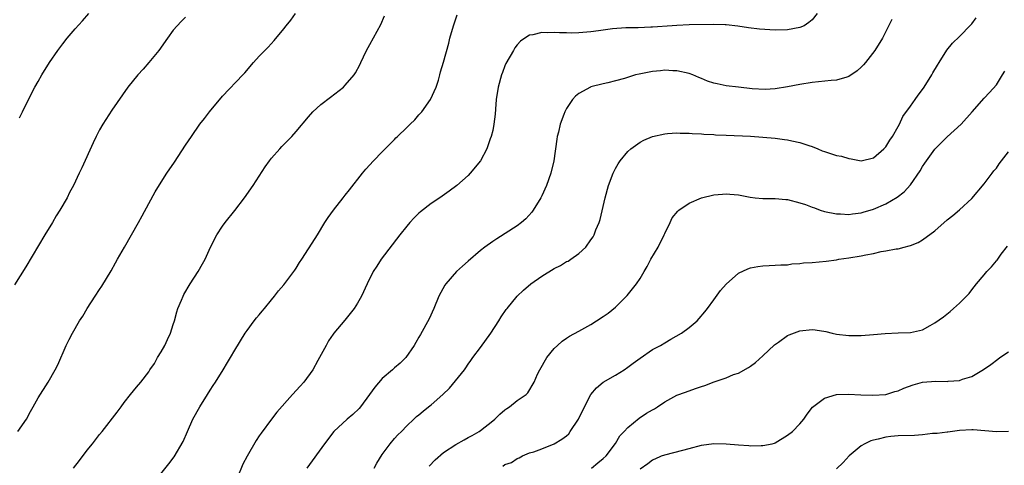
# Model space of a CAD drawing. Units: inches. Extents: x 2601000 to 2604000, y 1482000 to 1485000.
# Drawn here: x 2602842 to 2603002, y 1483393 to 1483466 of the extents above; entities that cross this region are included whole.
import ezdxf

# ---------------------------------------------------------------- set-up
doc = ezdxf.new("R2010")
doc.units = ezdxf.units.IN
doc.header["$MEASUREMENT"] = 0
doc.layers.add('LD26011482_10ft', color=254, linetype='Continuous')

msp = doc.modelspace()

# ---------------------------------------------------------------- linework, layer by layer
at = {"layer": 'LD26011482_10ft'}
for points, elevation in [([(2602841.7, 1483399), (2602843.09, 1483401), (2602843.76, 1483402.24), (2602844.2, 1483403), (2602845, 1483404.46), (2602846.63, 1483407), (2602847.77, 1483409), (2602848.19, 1483409.81), (2602849.57, 1483413), (2602850.06, 1483413.94), (2602850.56, 1483415), (2602851.74, 1483417), (2602852.25, 1483417.75), (2602853, 1483419.02), (2602854.3, 1483421), (2602855, 1483422.11), (2602855.37, 1483422.63), (2602856.86, 1483425.14), (2602857.6, 1483426.4), (2602857.91, 1483427), (2602859.04, 1483429), (2602860.21, 1483431), (2602861.33, 1483433), (2602861.93, 1483434.07), (2602863, 1483436.1), (2602864.04, 1483437.96), (2602865, 1483439.55), (2602865.96, 1483441), (2602867.2, 1483442.8), (2602869, 1483445.58), (2602869.94, 1483447), (2602871.33, 1483449), (2602872.07, 1483449.93), (2602872.88, 1483451), (2602875, 1483453.53), (2602878.3, 1483457), (2602878.64, 1483457.36), (2602880.05, 1483459), (2602881, 1483460.03), (2602881.92, 1483461), (2602882.46, 1483461.54), (2602883.42, 1483462.58), (2602885, 1483464.48), (2602885.39, 1483465), (2602886.11, 1483465.89), (2602886.87, 1483467)], 9920), ([(2602841.97, 1483450.03), (2602842.47, 1483451), (2602843.45, 1483453), (2602844.48, 1483455), (2602845, 1483455.94), (2602845.6, 1483457), (2602846.83, 1483459), (2602848.2, 1483461), (2602849, 1483462.08), (2602849.74, 1483463), (2602851, 1483464.49), (2602852.2, 1483465.8), (2602853.24, 1483467)], 9940), ([(2602971.83, 1483467), (2602971, 1483465.95), (2602970.47, 1483465.53), (2602969.73, 1483465), (2602969, 1483464.7), (2602967, 1483464.33), (2602965, 1483464.3), (2602962.45, 1483464.45), (2602960.66, 1483464.66), (2602958.93, 1483464.93), (2602957, 1483465.17), (2602956.84, 1483465.16), (2602955, 1483465.23), (2602951, 1483465.13), (2602949, 1483465.07), (2602948.2, 1483465), (2602945, 1483464.78), (2602944.75, 1483464.75), (2602942.69, 1483464.69), (2602940.67, 1483464.67), (2602938.51, 1483464.51), (2602937, 1483464.28), (2602936.2, 1483464.2), (2602935, 1483464.01), (2602933, 1483463.85), (2602931.81, 1483463.81), (2602931, 1483463.83), (2602929.85, 1483463.84), (2602929, 1483463.92), (2602927.87, 1483463.87), (2602927, 1483463.91), (2602925.53, 1483463.53), (2602925, 1483463.46), (2602924.25, 1483463), (2602923.52, 1483462.48), (2602923, 1483461.88), (2602922.61, 1483461.39), (2602922.38, 1483461), (2602921.16, 1483458.84), (2602921, 1483458.49), (2602920.58, 1483457.42), (2602920.44, 1483457), (2602919.91, 1483455), (2602919.58, 1483453), (2602919.43, 1483451.43), (2602919.38, 1483450.62), (2602919.2, 1483449), (2602919, 1483447.98), (2602918.77, 1483447), (2602918.61, 1483446.61), (2602918.03, 1483445), (2602917, 1483443), (2602915.34, 1483441), (2602915, 1483440.65), (2602913.16, 1483439), (2602911.93, 1483438.07), (2602910.38, 1483437), (2602909, 1483436.08), (2602907.26, 1483434.74), (2602907, 1483434.5), (2602906.24, 1483433.76), (2602905.52, 1483433), (2602905, 1483432.41), (2602903.87, 1483431), (2602900.82, 1483427), (2602900.12, 1483425.88), (2602899.54, 1483425), (2602898.58, 1483423), (2602897.65, 1483421), (2602897, 1483419.86), (2602896.44, 1483419), (2602894.9, 1483417.1), (2602893.12, 1483415), (2602893, 1483414.83), (2602892.29, 1483413.71), (2602891.86, 1483413), (2602890.8, 1483411), (2602890.53, 1483410.53), (2602889.7, 1483409), (2602888.24, 1483407), (2602887.63, 1483406.37), (2602886.43, 1483405), (2602883.86, 1483402.14), (2602882.99, 1483401.01), (2602881.28, 1483398.72), (2602881, 1483398.28), (2602880.48, 1483397.52), (2602879.01, 1483394.99), (2602878.33, 1483393.67), (2602877.41, 1483391.41)], 9890), ([(2602869, 1483466.39), (2602868.29, 1483465.71), (2602867, 1483464.31), (2602866.04, 1483463), (2602864.62, 1483461), (2602863, 1483459), (2602862.07, 1483457.93), (2602861.2, 1483457), (2602859.61, 1483455), (2602857, 1483451.28), (2602855.53, 1483449), (2602855, 1483448.04), (2602854.45, 1483447), (2602853.94, 1483445.94), (2602852.11, 1483441.89), (2602851.67, 1483441), (2602850.74, 1483439), (2602850.12, 1483437.88), (2602849.7, 1483437), (2602848.54, 1483435), (2602847.94, 1483434.06), (2602847.31, 1483433), (2602846.09, 1483431), (2602843, 1483425.78), (2602841.16, 1483422.84)], 9930), ([(2602850.75, 1483393), (2602851.71, 1483394.29), (2602853, 1483395.97), (2602853.83, 1483397), (2602855, 1483398.52), (2602855.41, 1483399), (2602857.87, 1483402.13), (2602858.49, 1483403), (2602859, 1483403.68), (2602860.03, 1483405), (2602861, 1483406.18), (2602861.7, 1483407), (2602863, 1483408.68), (2602863.2, 1483409), (2602863.93, 1483410.07), (2602864.42, 1483411), (2602865, 1483411.94), (2602865.6, 1483413), (2602866.03, 1483413.97), (2602866.54, 1483415), (2602867, 1483416.41), (2602867.18, 1483417), (2602867.57, 1483418.43), (2602867.76, 1483419), (2602868.34, 1483420.34), (2602868.6, 1483421), (2602868.72, 1483421.28), (2602869.75, 1483423), (2602871.04, 1483425), (2602871.76, 1483426.24), (2602872.16, 1483427), (2602873.07, 1483429), (2602874.07, 1483431), (2602875, 1483432.38), (2602875.44, 1483433), (2602877.04, 1483434.96), (2602878.61, 1483437), (2602880, 1483439), (2602881.98, 1483442.02), (2602882.67, 1483443), (2602883, 1483443.43), (2602884.33, 1483445), (2602884.65, 1483445.35), (2602886.28, 1483447), (2602887, 1483447.77), (2602889, 1483450.18), (2602889.74, 1483451), (2602891, 1483452.19), (2602892.61, 1483453.39), (2602894.69, 1483455), (2602895, 1483455.31), (2602896.43, 1483457), (2602896.67, 1483457.33), (2602897.38, 1483458.62), (2602897.52, 1483459), (2602897.97, 1483459.97), (2602898.48, 1483461), (2602899, 1483461.93), (2602900.77, 1483465.23), (2602901.38, 1483466.62)], 9910), ([(2602864.11, 1483391), (2602866.29, 1483393.71), (2602867.12, 1483394.88), (2602868.63, 1483397.37), (2602869.31, 1483399), (2602870.2, 1483401), (2602871.33, 1483403), (2602872.59, 1483405), (2602873, 1483405.69), (2602873.51, 1483406.49), (2602873.86, 1483407), (2602875.11, 1483409), (2602875.81, 1483410.19), (2602876.32, 1483411), (2602877, 1483412.19), (2602878.72, 1483415), (2602879, 1483415.42), (2602880.18, 1483417), (2602880.54, 1483417.46), (2602881, 1483417.98), (2602881.45, 1483418.55), (2602881.82, 1483419), (2602883, 1483420.38), (2602883.48, 1483421), (2602884.13, 1483421.87), (2602885, 1483422.84), (2602886.63, 1483425), (2602886.77, 1483425.23), (2602887, 1483425.55), (2602887.54, 1483426.46), (2602887.94, 1483427), (2602889, 1483428.68), (2602889.63, 1483429.63), (2602890.49, 1483431), (2602891.69, 1483433), (2602892.21, 1483433.79), (2602893.09, 1483435), (2602894.64, 1483437), (2602895, 1483437.44), (2602895.67, 1483438.33), (2602897.81, 1483441), (2602898.36, 1483441.64), (2602899.59, 1483443), (2602901, 1483444.5), (2602901.49, 1483445), (2602903, 1483446.51), (2602903.25, 1483446.75), (2602903.49, 1483447), (2602905, 1483448.42), (2602905.57, 1483449), (2602906.3, 1483449.7), (2602907, 1483450.53), (2602907.24, 1483450.76), (2602907.45, 1483451), (2602908.9, 1483453), (2602909.79, 1483455), (2602910.16, 1483456.16), (2602910.41, 1483457), (2602910.52, 1483457.48), (2602911, 1483459.07), (2602911.84, 1483462.16), (2602912.04, 1483463), (2602912.6, 1483465), (2602913.23, 1483466.77)], 9900), ([(2602983.97, 1483466.03), (2602983, 1483464.04), (2602982.45, 1483463), (2602981.24, 1483461), (2602979.71, 1483459), (2602979.38, 1483458.62), (2602979, 1483458.24), (2602978.36, 1483457.64), (2602977, 1483456.73), (2602976.65, 1483456.65), (2602975, 1483456.16), (2602974.11, 1483456.11), (2602971, 1483455.77), (2602969, 1483455.44), (2602967, 1483455.06), (2602965, 1483454.74), (2602963.36, 1483454.64), (2602961.24, 1483454.76), (2602959.01, 1483454.99), (2602957, 1483455.25), (2602955.54, 1483455.54), (2602955, 1483455.68), (2602953.99, 1483455.99), (2602953, 1483456.41), (2602952.57, 1483456.57), (2602951.6, 1483457), (2602951, 1483457.22), (2602949, 1483457.69), (2602948.31, 1483457.69), (2602947, 1483457.79), (2602946.32, 1483457.68), (2602945, 1483457.57), (2602942.85, 1483457.15), (2602942.25, 1483457), (2602940.44, 1483456.44), (2602939, 1483456.05), (2602937.72, 1483455.72), (2602937, 1483455.57), (2602935, 1483455.04), (2602934.9, 1483455), (2602933, 1483453.96), (2602932.47, 1483453.53), (2602931.99, 1483453), (2602931, 1483451.55), (2602930.72, 1483451), (2602930.58, 1483450.58), (2602929.99, 1483449), (2602929.71, 1483447.71), (2602929.52, 1483447), (2602929.43, 1483446.57), (2602928.96, 1483443), (2602928.49, 1483441), (2602927.77, 1483439), (2602927, 1483437.34), (2602926.83, 1483437), (2602925.59, 1483435), (2602925.35, 1483434.65), (2602924.39, 1483433.61), (2602923.7, 1483433), (2602923, 1483432.47), (2602919.65, 1483430.35), (2602919, 1483429.91), (2602917.73, 1483429), (2602917, 1483428.41), (2602915, 1483426.71), (2602914.1, 1483425.9), (2602913.12, 1483425), (2602911.35, 1483423), (2602911.21, 1483422.79), (2602910.25, 1483421), (2602909.44, 1483419), (2602908.67, 1483417.33), (2602907.23, 1483414.77), (2602907, 1483414.34), (2602906.51, 1483413.49), (2602906.2, 1483413), (2602904.85, 1483411), (2602903.92, 1483410.08), (2602903, 1483409.33), (2602902.67, 1483409), (2602901, 1483407.59), (2602899.8, 1483406.2), (2602898.96, 1483405), (2602897.47, 1483403), (2602897.26, 1483402.74), (2602896.24, 1483401.76), (2602895.31, 1483401), (2602893.12, 1483399), (2602891.59, 1483397), (2602888.72, 1483393)], 9880), ([(2602899.69, 1483393), (2602900.16, 1483393.84), (2602901, 1483395.23), (2602902.28, 1483397), (2602903, 1483397.84), (2602903.55, 1483398.45), (2602904.13, 1483399), (2602905, 1483399.89), (2602906.16, 1483401), (2602906.6, 1483401.4), (2602907, 1483401.7), (2602907.69, 1483402.31), (2602908.56, 1483403), (2602909, 1483403.32), (2602910.88, 1483405), (2602911.98, 1483406.02), (2602914.39, 1483409), (2602914.65, 1483409.35), (2602915, 1483409.92), (2602915.46, 1483410.54), (2602915.77, 1483411), (2602917, 1483412.67), (2602918.67, 1483415), (2602919.99, 1483417), (2602920.37, 1483417.63), (2602921.19, 1483418.81), (2602921.33, 1483419), (2602923, 1483421), (2602924.01, 1483421.99), (2602925.22, 1483423), (2602927, 1483424.26), (2602929, 1483425.49), (2602930.02, 1483425.98), (2602931, 1483426.62), (2602931.28, 1483426.72), (2602931.73, 1483427), (2602933, 1483427.94), (2602934.17, 1483429), (2602935, 1483430.15), (2602935.34, 1483430.66), (2602935.51, 1483431), (2602935.79, 1483431.79), (2602936.32, 1483433), (2602936.51, 1483433.49), (2602937.32, 1483437), (2602937.88, 1483439), (2602938.63, 1483441), (2602938.75, 1483441.25), (2602939, 1483441.75), (2602939.45, 1483442.55), (2602939.74, 1483443), (2602941, 1483444.55), (2602941.49, 1483445), (2602943, 1483446.08), (2602943.62, 1483446.38), (2602945, 1483446.99), (2602947, 1483447.44), (2602947.46, 1483447.46), (2602949, 1483447.59), (2602949.54, 1483447.54), (2602951, 1483447.52), (2602951.46, 1483447.46), (2602953, 1483447.4), (2602953.36, 1483447.36), (2602955, 1483447.31), (2602955.28, 1483447.28), (2602957, 1483447.22), (2602961, 1483447.01), (2602963, 1483446.87), (2602965, 1483446.69), (2602966.51, 1483446.51), (2602967, 1483446.44), (2602967.72, 1483446.28), (2602969, 1483446.03), (2602970.46, 1483445.54), (2602971, 1483445.37), (2602971.94, 1483445), (2602972.66, 1483444.66), (2602973, 1483444.54), (2602975, 1483443.91), (2602975.77, 1483443.77), (2602977, 1483443.4), (2602977.37, 1483443.37), (2602979, 1483443.03), (2602981, 1483443.5), (2602982.7, 1483445), (2602983, 1483445.32), (2602983.64, 1483446.37), (2602984.08, 1483447), (2602985, 1483448.61), (2602985.21, 1483449), (2602985.77, 1483450.23), (2602987, 1483451.94), (2602987.81, 1483453), (2602988.29, 1483453.71), (2602989, 1483454.62), (2602989.26, 1483455), (2602990.5, 1483457), (2602990.68, 1483457.32), (2602991.41, 1483458.59), (2602991.69, 1483459), (2602992.96, 1483461.04), (2602993.85, 1483462.15), (2602995, 1483463.28), (2602996.85, 1483465.15), (2602997, 1483465.33), (2602997.69, 1483466.31)], 9870), ([(2602908.64, 1483393.36), (2602909.63, 1483394.37), (2602911, 1483395.57), (2602913, 1483396.87), (2602914.37, 1483397.63), (2602915, 1483398), (2602915.65, 1483398.35), (2602916.79, 1483399), (2602917, 1483399.14), (2602919, 1483400.7), (2602919.35, 1483401), (2602920.18, 1483401.82), (2602921, 1483402.51), (2602921.28, 1483402.72), (2602921.72, 1483403), (2602923, 1483404.01), (2602924.43, 1483405), (2602924.72, 1483405.28), (2602925.75, 1483407), (2602926.31, 1483408.31), (2602926.65, 1483409), (2602927.84, 1483411), (2602929, 1483412.47), (2602929.53, 1483413), (2602930.31, 1483413.69), (2602931, 1483414.19), (2602931.5, 1483414.5), (2602933, 1483415.3), (2602935, 1483416.41), (2602935.89, 1483417), (2602937, 1483417.69), (2602937.78, 1483418.22), (2602939, 1483419.21), (2602940.89, 1483421.11), (2602942.39, 1483423), (2602943, 1483423.9), (2602943.65, 1483425), (2602944.17, 1483425.83), (2602944.76, 1483427), (2602945.93, 1483429), (2602946.91, 1483431), (2602947, 1483431.22), (2602947.89, 1483433), (2602948.24, 1483433.76), (2602949.14, 1483434.86), (2602949.3, 1483435), (2602951, 1483436.14), (2602953, 1483437), (2602955, 1483437.5), (2602956.41, 1483437.59), (2602957, 1483437.65), (2602957.62, 1483437.62), (2602959, 1483437.48), (2602960.91, 1483437.09), (2602961.71, 1483437), (2602963, 1483436.89), (2602965, 1483436.91), (2602966.75, 1483436.75), (2602967, 1483436.74), (2602969, 1483436.21), (2602969.91, 1483435.91), (2602971, 1483435.47), (2602971.37, 1483435.37), (2602972.32, 1483435), (2602973, 1483434.78), (2602975, 1483434.39), (2602975.62, 1483434.38), (2602977, 1483434.31), (2602977.59, 1483434.41), (2602979, 1483434.57), (2602979.33, 1483434.67), (2602981, 1483435.15), (2602983, 1483436.03), (2602984.88, 1483437.12), (2602986.01, 1483437.99), (2602987, 1483439.13), (2602988.61, 1483441.39), (2602989, 1483442.08), (2602989.38, 1483442.62), (2602989.61, 1483443), (2602991, 1483444.94), (2602993, 1483446.91), (2602995.26, 1483449), (2602997.09, 1483451), (2602999, 1483453.24), (2602999.88, 1483454.12), (2603001, 1483455.4), (2603002, 1483457), (2603002.37, 1483457.63)], 9860), ([(2602920.64, 1483393.36), (2602921, 1483393.6), (2602922.06, 1483393.94), (2602923, 1483394.59), (2602923.29, 1483394.71), (2602923.83, 1483395), (2602925, 1483395.5), (2602925.68, 1483395.68), (2602927, 1483396.14), (2602929, 1483396.95), (2602930.28, 1483397.72), (2602931, 1483398.29), (2602931.38, 1483398.62), (2602931.64, 1483399), (2602932.95, 1483401), (2602933.93, 1483403), (2602935, 1483404.98), (2602935.91, 1483406.09), (2602937.01, 1483406.99), (2602939, 1483408.15), (2602940.4, 1483409), (2602941, 1483409.43), (2602941.88, 1483410.12), (2602943, 1483410.94), (2602945, 1483412.32), (2602946.33, 1483413), (2602947, 1483413.43), (2602948.02, 1483413.98), (2602949.76, 1483415), (2602951, 1483415.9), (2602952.28, 1483417), (2602952.64, 1483417.36), (2602953.56, 1483418.44), (2602953.98, 1483419), (2602955, 1483420.43), (2602956.1, 1483421.9), (2602957, 1483422.96), (2602959, 1483424.75), (2602960.53, 1483425.47), (2602961, 1483425.62), (2602962.17, 1483425.83), (2602963, 1483425.94), (2602964, 1483426), (2602965, 1483426.02), (2602965.89, 1483426.11), (2602967, 1483426.12), (2602967.73, 1483426.26), (2602969, 1483426.32), (2602969.58, 1483426.42), (2602971, 1483426.5), (2602973.3, 1483426.7), (2602975, 1483426.93), (2602975.36, 1483427), (2602977, 1483427.24), (2602979, 1483427.57), (2602979.74, 1483427.75), (2602981, 1483427.97), (2602982.26, 1483428.26), (2602983, 1483428.37), (2602984.69, 1483428.69), (2602985, 1483428.72), (2602986.01, 1483429), (2602986.82, 1483429.18), (2602987, 1483429.24), (2602988.25, 1483429.75), (2602989, 1483430.17), (2602991, 1483431.64), (2602993, 1483433.4), (2602993.89, 1483434.11), (2602995, 1483435.06), (2602997, 1483436.88), (2602999, 1483439.26), (2603000.34, 1483441), (2603000.61, 1483441.39), (2603001, 1483441.82), (2603001.46, 1483442.54), (2603001.84, 1483443), (2603003, 1483444.49)], 9850), ([(2602935.08, 1483393), (2602936.1, 1483393.9), (2602937, 1483394.58), (2602937.45, 1483395), (2602939, 1483397.03), (2602939.72, 1483398.28), (2602940.4, 1483399), (2602941, 1483399.65), (2602942.85, 1483401.15), (2602944.06, 1483401.94), (2602945, 1483402.52), (2602945.32, 1483402.68), (2602945.84, 1483403), (2602947, 1483403.8), (2602949, 1483404.88), (2602949.28, 1483405), (2602951, 1483405.62), (2602952.04, 1483405.96), (2602953, 1483406.31), (2602953.54, 1483406.46), (2602955.04, 1483407.04), (2602957, 1483407.72), (2602958.23, 1483408.23), (2602959, 1483408.5), (2602960.63, 1483409.37), (2602961, 1483409.62), (2602961.79, 1483410.21), (2602963, 1483411.27), (2602964.9, 1483413.1), (2602965.53, 1483413.53), (2602967, 1483414.58), (2602967.28, 1483414.72), (2602969, 1483415.36), (2602971, 1483415.56), (2602971.51, 1483415.51), (2602973.26, 1483415.26), (2602974.26, 1483415), (2602975, 1483414.84), (2602977, 1483414.59), (2602979, 1483414.59), (2602981, 1483414.74), (2602982.92, 1483414.92), (2602985.03, 1483415.03), (2602987, 1483415.08), (2602989, 1483415.53), (2602990.24, 1483416.24), (2602991, 1483416.65), (2602992.38, 1483417.62), (2602993.5, 1483418.5), (2602994.04, 1483419), (2602995, 1483419.85), (2602996.55, 1483421.45), (2602997, 1483422.03), (2602997.79, 1483423), (2602999, 1483424.46), (2602999.46, 1483425), (2603000.22, 1483425.78), (2603001, 1483426.74), (2603001.12, 1483426.88), (2603001.81, 1483427.81), (2603002.84, 1483429.16)], 9840), ([(2602943, 1483392.9), (2602944.25, 1483393.75), (2602945, 1483394.38), (2602945.44, 1483394.56), (2602946.46, 1483395), (2602947, 1483395.21), (2602949.95, 1483395.95), (2602951, 1483396.24), (2602953, 1483396.76), (2602954.98, 1483397.02), (2602957, 1483396.98), (2602959, 1483396.82), (2602960.72, 1483396.72), (2602961, 1483396.67), (2602962.72, 1483396.72), (2602963, 1483396.68), (2602964.49, 1483397), (2602964.89, 1483397.11), (2602965, 1483397.16), (2602967, 1483398.36), (2602967.83, 1483399), (2602969, 1483400.24), (2602969.64, 1483401), (2602970.19, 1483401.81), (2602971.07, 1483402.93), (2602973, 1483404.43), (2602975, 1483405), (2602976.92, 1483405.08), (2602978.96, 1483404.96), (2602980.87, 1483404.87), (2602983, 1483405.02), (2602984.5, 1483405.5), (2602985, 1483405.62), (2602985.96, 1483406.04), (2602987.44, 1483406.56), (2602989, 1483406.99), (2602991.15, 1483407.15), (2602993, 1483407.13), (2602993.16, 1483407.16), (2602995, 1483407.29), (2602995.48, 1483407.48), (2602997, 1483407.94), (2602998.91, 1483409.09), (2603000.09, 1483409.91), (2603001.25, 1483410.75), (2603001.57, 1483411), (2603003, 1483411.94)], 9830), ([(2603003, 1483398.97), (2603001, 1483398.92), (2602999.11, 1483399.11), (2602997.24, 1483399.24), (2602997, 1483399.24), (2602995, 1483399.15), (2602993.11, 1483398.89), (2602993, 1483398.89), (2602991.35, 1483398.65), (2602990.63, 1483398.63), (2602989, 1483398.45), (2602987.66, 1483398.34), (2602985, 1483398.25), (2602983.84, 1483398.16), (2602983, 1483398.07), (2602981.75, 1483397.75), (2602981, 1483397.59), (2602980.56, 1483397.44), (2602979.61, 1483397), (2602979, 1483396.64), (2602977.03, 1483395), (2602976.08, 1483393.92), (2602975, 1483392.91)], 9820)]:
    msp.add_lwpolyline(points, dxfattribs=dict(at, elevation=elevation))

doc.saveas('drawing.dxf')
